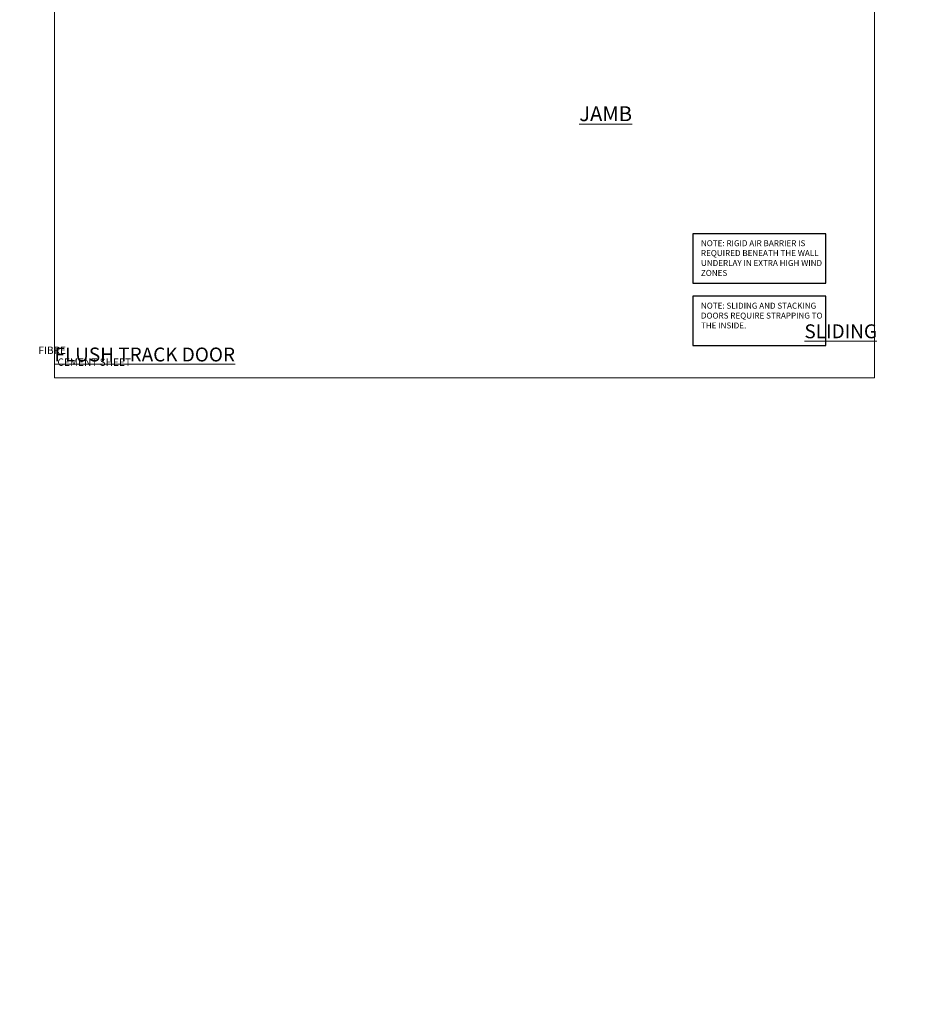
# Model space of a CAD drawing. Units: millimetres. Extents: x 799 to 207408, y 625 to 2194.
# Drawn here: x 9190 to 9790, y 625 to 1289 of the extents above; entities that cross this region are included whole.
import ezdxf

# ---------------------------------------------------------------- set-up
doc = ezdxf.new("R2010")
doc.units = ezdxf.units.MM
doc.layers.add('Aluminium Systems Ltd Joinery Detail', color=7, linetype='Continuous')
doc.layers.add('Aluminium Systems Ltd Notes', color=7, linetype='Continuous')
doc.layers.add('No Print', color=7, linetype='Continuous', plot=False)
doc.styles.add('ASL TXT 50', font='romans.shx', dxfattribs={"height": 100})
doc.styles.get("Standard").update_dxf_attribs({"font": 'arial.ttf'})

# ---------------------------------------------------------------- blocks, each defined once
blk = doc.blocks.new('Title AL35 Sliding Door Flush Track DF')
at = {"layer": 'Aluminium Systems Ltd Joinery Detail', "lineweight": 5, "width": 553.0825, "attachment_point": 1, "style": 'ASL TXT 50'}
for s, insert, char_height in [('\\pi181.95353;{\\fArial|b0|i0|c0|p34;\\LSLIDING FLUSH TRACK DOOR}', (0, 50.03), 9.375), ('\\pi238.2824;{\\fArial|b0|i0|c0|p34;FIBRE CEMENT SHEET}', (-2.21, 35.08), 5)]:
    blk.add_mtext(s, dxfattribs=dict(at, insert=insert, char_height=char_height))
blk = doc.blocks.new('Title AL35 Stacker Door Flush Track DF')
at = {"layer": 'Aluminium Systems Ltd Joinery Detail', "lineweight": 5, "width": 553.0825, "attachment_point": 1, "style": 'ASL TXT 50'}
for s, insert, char_height in [('\\pi177.22446;{\\fArial|b0|i0|c0|p34;\\LSTACKER FLUSH TRACK DOOR}', (0, 50.03), 9.375), ('\\pi238.2824;{\\fArial|b0|i0|c0|p34;FIBRE CEMENT SHEET}', (2.01, 35.4), 5)]:
    blk.add_mtext(s, dxfattribs=dict(at, insert=insert, char_height=char_height))
blk = doc.blocks.new('Page Layout')
at = {"layer": 'Aluminium Systems Ltd Joinery Detail', "color": 8, "lineweight": 5}
blk.add_lwpolyline([(0, 693.99), (0, 0), (553.08, 0), (553.08, 693.99)], close=True, dxfattribs=at)
blk = doc.blocks.new('Note Strapping')
at = {"layer": 'Aluminium Systems Ltd Notes', "color": 3}
blk.add_lwpolyline([(-122.63, 40.71), (-32.82, 40.71), (-32.82, 73.96), (-122.63, 73.96)], close=True, dxfattribs=at)
at = {"layer": 'Aluminium Systems Ltd Notes', "color": 3, "insert": (-117.08, 69.63), "char_height": 4, "attachment_point": 1}
blk.add_mtext_dynamic_manual_height_columns('NOTE: SLIDING AND STACKING DOORS REQUIRE STRAPPING TO THE INSIDE.', width=86.2399, gutter_width=12.5, heights=[0], dxfattribs=at)

msp = doc.modelspace()

# ---------------------------------------------------------------- linework, layer by layer
at = {"layer": 'Aluminium Systems Ltd Notes', "color": 3, "elevation": 1}
msp.add_lwpolyline([(9643.48, 1111.42), (9733.29, 1111.42), (9733.29, 1144.68), (9643.48, 1144.68)], close=True, dxfattribs=at)

# ---------------------------------------------------------------- block references
at = {"layer": 'Aluminium Systems Ltd Joinery Detail'}
for name, p in [('Note Strapping', (9766.11, 1028.61, 1)), ('Title AL35 Sliding Door Flush Track DF', (8013.03, 1033.63, 1)), ('Title AL35 Stacker Door Flush Track DF', (8613.03, 1033.63, 1)), ('Title AL35 Stacker Door Flush Track DF', (9213.03, 1033.63, 1))]:
    msp.add_blockref(name, p, dxfattribs=at)
at = {"layer": 'No Print'}
msp.add_blockref('Page Layout', (9213.03, 1047.61), dxfattribs=at)

# ---------------------------------------------------------------- texts
at = {"layer": 'Aluminium Systems Ltd Joinery Detail', "lineweight": 5, "insert": (9566.95, 1230.62, 0.48), "char_height": 10, "width": 56.3241, "attachment_point": 1, "style": 'ASL TXT 50'}
msp.add_mtext('{\\fArial|b0|i0|c0|p34;\\LJAMB}', dxfattribs=at)
at = {"layer": 'Aluminium Systems Ltd Joinery Detail', "lineweight": 5, "insert": (790.78, 893.88, 0.5), "char_height": 100, "width": 7147.3612, "attachment_point": 1}
msp.add_mtext('\\pi2062.52781;FIBRE CEMENT SHEET ON TIMBER FRAMING', dxfattribs=at)
at = {"layer": 'Aluminium Systems Ltd Notes', "color": 3, "insert": (9649.03, 1140.35, 1), "char_height": 4, "attachment_point": 1}
msp.add_mtext_dynamic_manual_height_columns('NOTE: RIGID AIR BARRIER IS REQUIRED BENEATH THE WALL UNDERLAY IN EXTRA HIGH WIND ZONES', width=86.2399, gutter_width=12.5, heights=[0], dxfattribs=at)

doc.saveas('drawing.dxf')
